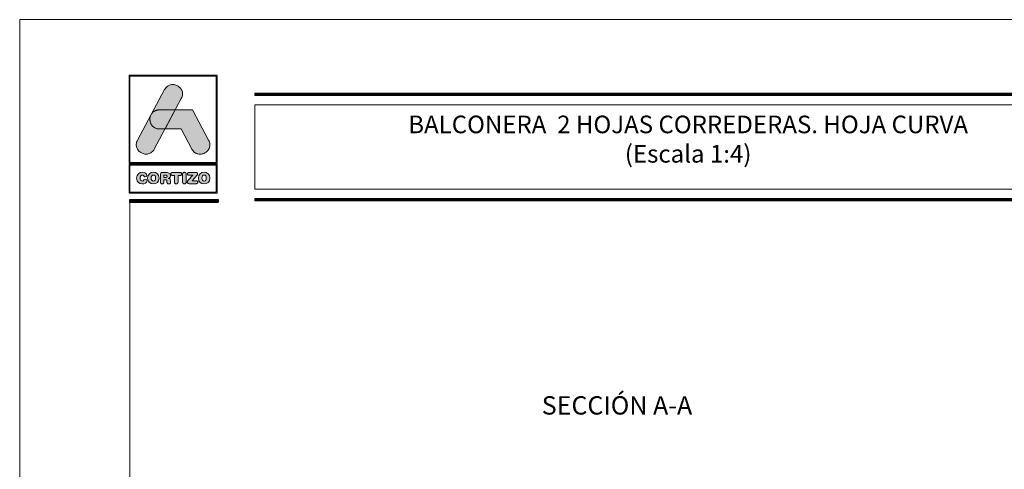
# Model space of a CAD drawing. Units: millimetres. Extents: x 2080 to 3440, y -1451 to 1041.
# Drawn here: x 2080 to 2214, y -408 to -347 of the extents above; entities that cross this region are included whole.
import ezdxf

# ---------------------------------------------------------------- set-up
doc = ezdxf.new("R2010")
doc.units = ezdxf.units.MM
doc.layers.get('0').update_dxf_attribs({"lineweight": 9})
doc.layers.add('00_BLANCO', color=7, linetype='Continuous', lineweight=13)
doc.layers.add('ROT', color=7, linetype='Continuous')
doc.styles.add('catalogos 2.5', font='arial.ttf', dxfattribs={"height": 2.5})
doc.styles.get("Standard").update_dxf_attribs({"font": 'arial.ttf'})

# ---------------------------------------------------------------- blocks, each defined once
blk = doc.blocks.new('logo')
h = blk.add_hatch(color=252)
edge = h.paths.add_edge_path()
edge.add_line((3286.47, 84.79), (3287.29, 86.33))
edge.add_spline(control_points=[(3287.29, 86.33), (3288.11, 87.85), (3285.82, 89.08), (3285.01, 87.56)], knot_values=[0, 0, 0, 0, 0.25, 0.25, 0.25, 0.25], degree=3, periodic=0)
edge.add_spline(control_points=[(3285.01, 87.56), (3285.01, 87.56), (3281.33, 80.69), (3281.33, 80.69)], knot_values=[0.75, 0.75, 0.75, 0.75, 1, 1, 1, 1], degree=3, periodic=0)
edge.add_spline(control_points=[(3281.33, 80.69), (3280.51, 79.17), (3282.8, 77.95), (3283.61, 79.47), (3283.61, 79.47), (3283.61, 79.47), (3283.93, 80.06), (3285.08, 82.21)], knot_values=[0.42636, 0.42636, 0.42636, 0.42636, 0.67636, 0.67636, 0.67636, 0.67646, 0.75, 0.75, 0.75, 0.75], degree=3, periodic=0)
edge.add_spline(control_points=[(3285.08, 82.21), (3285.08, 82.21), (3284.31, 82.21), (3284.31, 82.21), (3284.31, 82.21), (3283.21, 82.21), (3282.81, 83.26), (3283.11, 84.02)], knot_values=[0.666667, 0.666667, 0.666667, 0.666667, 0.833333, 0.833333, 0.833333, 0.833433, 1, 1, 1, 1], degree=3, periodic=0)
edge.add_spline(control_points=[(3283.11, 84.02), (3283.11, 84.02), (3283.25, 84.29), (3283.25, 84.29), (3283.25, 84.29), (3283.47, 84.59), (3283.82, 84.8), (3284.31, 84.8)], knot_values=[0, 0, 0, 0, 0.166667, 0.166667, 0.166667, 0.166767, 0.333333, 0.333333, 0.333333, 0.333333], degree=3, periodic=0)
edge.add_spline(control_points=[(3284.31, 84.8), (3284.31, 84.8), (3286.47, 84.79), (3286.47, 84.79)], knot_values=[0.333333, 0.333333, 0.333333, 0.333333, 0.5, 0.5, 0.5, 0.5], degree=3, periodic=0)
h = blk.add_hatch(color=162)
edge = h.paths.add_edge_path()
edge.add_spline(control_points=[(3283.11, 84.02), (3283.11, 84.02), (3283.25, 84.29), (3283.25, 84.29), (3283.25, 84.29), (3283.47, 84.59), (3283.82, 84.8), (3284.31, 84.8), (3284.31, 84.8), (3284.31, 84.8), (3286.47, 84.79), (3286.47, 84.79), (3286.47, 84.79), (3286.47, 84.79), (3285.08, 82.21), (3285.08, 82.21), (3285.08, 82.21), (3285.08, 82.21), (3284.31, 82.21), (3284.31, 82.21), (3284.31, 82.21), (3283.21, 82.21), (3282.81, 83.26), (3283.11, 84.02)], knot_values=[0, 0, 0, 0, 0.166667, 0.166667, 0.166667, 0.166767, 0.333333, 0.333333, 0.333333, 0.333433, 0.5, 0.5, 0.5, 0.5001, 0.666667, 0.666667, 0.666667, 0.666767, 0.833333, 0.833333, 0.833333, 0.833433, 1, 1, 1, 1], degree=3, periodic=0)
h = blk.add_hatch(color=152)
edge = h.paths.add_edge_path()
edge.add_spline(control_points=[(3288.73, 79.46), (3288.73, 79.46), (3287.26, 82.21), (3287.26, 82.21), (3287.26, 82.21), (3287.26, 82.21), (3285.08, 82.21), (3285.08, 82.21), (3285.08, 82.21), (3285.08, 82.21), (3286.47, 84.79), (3286.47, 84.79), (3286.47, 84.79), (3286.47, 84.79), (3288.81, 84.79), (3288.81, 84.79), (3288.81, 84.79), (3288.81, 84.79), (3291.01, 80.68), (3291.01, 80.68), (3291.01, 80.68), (3291.83, 79.16), (3289.55, 77.94), (3288.73, 79.46)], knot_values=[0, 0, 0, 0, 0.166667, 0.166667, 0.166667, 0.166767, 0.333333, 0.333333, 0.333333, 0.333433, 0.5, 0.5, 0.5, 0.5001, 0.666667, 0.666667, 0.666667, 0.666767, 0.833333, 0.833333, 0.833333, 0.833433, 1, 1, 1, 1], degree=3, periodic=0)
h = blk.add_hatch(color=252)
edge = h.paths.add_edge_path()
edge.add_spline(control_points=[(3281.2, 75.51), (3281.2, 74.96), (3281.58, 74.72), (3281.98, 74.72), (3281.98, 74.72), (3282.25, 74.72), (3282.62, 74.88), (3282.62, 75.14), (3282.62, 75.14), (3282.62, 75.27), (3282.52, 75.36), (3282.39, 75.36), (3282.39, 75.36), (3282.32, 75.36), (3282.26, 75.32), (3282.21, 75.26), (3282.21, 75.26), (3282.12, 75.12), (3282.07, 75.1), (3281.98, 75.1), (3281.98, 75.1), (3281.78, 75.1), (3281.68, 75.26), (3281.68, 75.51), (3281.68, 75.51), (3281.68, 75.78), (3281.81, 75.93), (3281.96, 75.93), (3281.96, 75.93), (3282.06, 75.93), (3282.13, 75.9), (3282.2, 75.8), (3282.2, 75.8), (3282.26, 75.69), (3282.29, 75.67), (3282.38, 75.67), (3282.38, 75.67), (3282.52, 75.67), (3282.61, 75.76), (3282.61, 75.88), (3282.61, 75.88), (3282.61, 76.1), (3282.34, 76.31), (3281.98, 76.31), (3281.98, 76.31), (3281.58, 76.31), (3281.2, 76.04), (3281.2, 75.51)], knot_values=[0, 0, 0, 0, 0.083333, 0.083333, 0.083333, 0.083433, 0.166667, 0.166667, 0.166667, 0.166767, 0.25, 0.25, 0.25, 0.2501, 0.333333, 0.333333, 0.333333, 0.333433, 0.416667, 0.416667, 0.416667, 0.416767, 0.5, 0.5, 0.5, 0.5001, 0.583333, 0.583333, 0.583333, 0.583433, 0.666667, 0.666667, 0.666667, 0.666767, 0.75, 0.75, 0.75, 0.7501, 0.833333, 0.833333, 0.833333, 0.833433, 0.916667, 0.916667, 0.916667, 0.916767, 1, 1, 1, 1], degree=3, periodic=0)
edge = h.paths.add_edge_path(flags=16)
edge.add_spline(control_points=[(3283.78, 75.51), (3283.78, 75.26), (3283.69, 75.1), (3283.48, 75.1), (3283.48, 75.1), (3283.28, 75.1), (3283.18, 75.26), (3283.18, 75.51), (3283.18, 75.51), (3283.18, 75.76), (3283.28, 75.93), (3283.48, 75.93), (3283.48, 75.93), (3283.69, 75.93), (3283.78, 75.76), (3283.78, 75.51)], knot_values=[0, 0, 0, 0, 0.25, 0.25, 0.25, 0.2501, 0.5, 0.5, 0.5, 0.5001, 0.75, 0.75, 0.75, 0.7501, 1, 1, 1, 1], degree=3, periodic=0)
edge = h.paths.add_edge_path()
edge.add_spline(control_points=[(3282.7, 75.51), (3282.7, 74.96), (3283.08, 74.72), (3283.48, 74.72), (3283.48, 74.72), (3283.89, 74.72), (3284.27, 74.96), (3284.27, 75.51), (3284.27, 75.51), (3284.27, 76.04), (3283.89, 76.31), (3283.48, 76.31), (3283.48, 76.31), (3283.08, 76.31), (3282.7, 76.04), (3282.7, 75.51)], knot_values=[0, 0, 0, 0, 0.25, 0.25, 0.25, 0.2501, 0.5, 0.5, 0.5, 0.5001, 0.75, 0.75, 0.75, 0.7501, 1, 1, 1, 1], degree=3, periodic=0)
edge = h.paths.add_edge_path()
edge.add_spline(control_points=[(3284.44, 74.98), (3284.44, 74.82), (3284.53, 74.72), (3284.68, 74.72), (3284.68, 74.72), (3284.83, 74.72), (3284.92, 74.82), (3284.92, 74.98), (3284.92, 74.98), (3284.92, 74.98), (3284.92, 75.29), (3284.92, 75.29), (3284.92, 75.29), (3284.92, 75.29), (3285.11, 75.29), (3285.11, 75.29), (3285.11, 75.29), (3285.22, 75.29), (3285.3, 75.26), (3285.32, 75.13), (3285.32, 75.13), (3285.32, 75.13), (3285.34, 74.93), (3285.34, 74.93), (3285.34, 74.93), (3285.36, 74.78), (3285.47, 74.72), (3285.61, 74.72), (3285.61, 74.72), (3285.71, 74.72), (3285.83, 74.79), (3285.83, 74.91), (3285.83, 74.91), (3285.83, 74.97), (3285.82, 75.05), (3285.81, 75.12), (3285.81, 75.12), (3285.81, 75.12), (3285.79, 75.25), (3285.79, 75.25), (3285.79, 75.25), (3285.77, 75.41), (3285.66, 75.46), (3285.51, 75.47), (3285.51, 75.47), (3285.7, 75.51), (3285.82, 75.64), (3285.82, 75.84), (3285.82, 75.84), (3285.82, 76.07), (3285.65, 76.27), (3285.28, 76.27), (3285.28, 76.27), (3285.28, 76.27), (3284.74, 76.27), (3284.74, 76.27), (3284.74, 76.27), (3284.53, 76.27), (3284.44, 76.18), (3284.44, 75.98), (3284.44, 75.98), (3284.44, 75.98), (3284.44, 74.98), (3284.44, 74.98)], knot_values=[0, 0, 0, 0, 0.0625, 0.0625, 0.0625, 0.0626, 0.125, 0.125, 0.125, 0.1251, 0.1875, 0.1875, 0.1875, 0.1876, 0.25, 0.25, 0.25, 0.2501, 0.3125, 0.3125, 0.3125, 0.3126, 0.375, 0.375, 0.375, 0.3751, 0.4375, 0.4375, 0.4375, 0.4376, 0.5, 0.5, 0.5, 0.5001, 0.5625, 0.5625, 0.5625, 0.5626, 0.625, 0.625, 0.625, 0.6251, 0.6875, 0.6875, 0.6875, 0.6876, 0.75, 0.75, 0.75, 0.7501, 0.8125, 0.8125, 0.8125, 0.8126, 0.875, 0.875, 0.875, 0.8751, 0.9375, 0.9375, 0.9375, 0.9376, 1, 1, 1, 1], degree=3, periodic=0)
edge = h.paths.add_edge_path(flags=16)
edge.add_spline(control_points=[(3284.92, 75.61), (3284.92, 75.61), (3284.92, 75.9), (3284.92, 75.9), (3284.92, 75.9), (3284.92, 75.9), (3285.16, 75.9), (3285.16, 75.9), (3285.16, 75.9), (3285.3, 75.9), (3285.36, 75.86), (3285.36, 75.76), (3285.36, 75.76), (3285.36, 75.65), (3285.3, 75.61), (3285.16, 75.61), (3285.16, 75.61), (3285.16, 75.61), (3284.92, 75.61), (3284.92, 75.61)], knot_values=[0, 0, 0, 0, 0.2, 0.2, 0.2, 0.2001, 0.4, 0.4, 0.4, 0.4001, 0.6, 0.6, 0.6, 0.6001, 0.8, 0.8, 0.8, 0.8001, 1, 1, 1, 1], degree=3, periodic=0)
edge = h.paths.add_edge_path()
edge.add_spline(control_points=[(3286.36, 75.88), (3286.36, 75.88), (3286.36, 74.99), (3286.36, 74.99), (3286.36, 74.99), (3286.36, 74.82), (3286.45, 74.72), (3286.6, 74.72), (3286.6, 74.72), (3286.75, 74.72), (3286.84, 74.82), (3286.84, 74.99), (3286.84, 74.99), (3286.84, 74.99), (3286.84, 75.88), (3286.84, 75.88), (3286.84, 75.88), (3286.84, 75.88), (3287.14, 75.88), (3287.14, 75.88), (3287.14, 75.88), (3287.27, 75.88), (3287.33, 75.96), (3287.33, 76.08), (3287.33, 76.08), (3287.33, 76.19), (3287.27, 76.27), (3287.12, 76.27), (3287.12, 76.27), (3287.12, 76.27), (3286.08, 76.27), (3286.08, 76.27), (3286.08, 76.27), (3285.93, 76.27), (3285.87, 76.19), (3285.87, 76.08), (3285.87, 76.08), (3285.87, 75.96), (3285.93, 75.88), (3286.06, 75.88), (3286.06, 75.88), (3286.06, 75.88), (3286.36, 75.88), (3286.36, 75.88)], knot_values=[0, 0, 0, 0, 0.090909, 0.090909, 0.090909, 0.091009, 0.181818, 0.181818, 0.181818, 0.181918, 0.272727, 0.272727, 0.272727, 0.272827, 0.363636, 0.363636, 0.363636, 0.363736, 0.454545, 0.454545, 0.454545, 0.454645, 0.545455, 0.545455, 0.545455, 0.545555, 0.636364, 0.636364, 0.636364, 0.636464, 0.727273, 0.727273, 0.727273, 0.727373, 0.818182, 0.818182, 0.818182, 0.818282, 0.909091, 0.909091, 0.909091, 0.909191, 1, 1, 1, 1], degree=3, periodic=0)
edge = h.paths.add_edge_path()
edge.add_spline(control_points=[(3287.47, 74.99), (3287.47, 74.82), (3287.56, 74.72), (3287.71, 74.72), (3287.71, 74.72), (3287.86, 74.72), (3287.95, 74.82), (3287.95, 74.99), (3287.95, 74.99), (3287.95, 74.99), (3287.95, 76.04), (3287.95, 76.04), (3287.95, 76.04), (3287.95, 76.2), (3287.86, 76.3), (3287.71, 76.3), (3287.71, 76.3), (3287.56, 76.3), (3287.47, 76.2), (3287.47, 76.04), (3287.47, 76.04), (3287.47, 76.04), (3287.47, 74.99), (3287.47, 74.99)], knot_values=[0, 0, 0, 0, 0.166667, 0.166667, 0.166667, 0.166767, 0.333333, 0.333333, 0.333333, 0.333433, 0.5, 0.5, 0.5, 0.5001, 0.666667, 0.666667, 0.666667, 0.666767, 0.833333, 0.833333, 0.833333, 0.833433, 1, 1, 1, 1], degree=3, periodic=0)
edge = h.paths.add_edge_path()
edge.add_spline(control_points=[(3288.76, 75.13), (3288.76, 75.13), (3289.41, 75.85), (3289.41, 75.85), (3289.41, 75.85), (3289.48, 75.94), (3289.51, 75.99), (3289.51, 76.06), (3289.51, 76.06), (3289.51, 76.18), (3289.44, 76.27), (3289.29, 76.27), (3289.29, 76.27), (3289.29, 76.27), (3288.37, 76.27), (3288.37, 76.27), (3288.37, 76.27), (3288.21, 76.27), (3288.14, 76.2), (3288.14, 76.08), (3288.14, 76.08), (3288.14, 75.97), (3288.21, 75.89), (3288.37, 75.89), (3288.37, 75.89), (3288.37, 75.89), (3288.84, 75.89), (3288.84, 75.89), (3288.84, 75.89), (3288.84, 75.89), (3288.24, 75.22), (3288.24, 75.22), (3288.24, 75.22), (3288.13, 75.1), (3288.1, 75.05), (3288.1, 74.97), (3288.1, 74.97), (3288.1, 74.85), (3288.17, 74.75), (3288.34, 74.75), (3288.34, 74.75), (3288.34, 74.75), (3289.31, 74.75), (3289.31, 74.75), (3289.31, 74.75), (3289.45, 74.75), (3289.53, 74.82), (3289.53, 74.94), (3289.53, 74.94), (3289.53, 75.07), (3289.45, 75.13), (3289.31, 75.13), (3289.31, 75.13), (3289.31, 75.13), (3288.76, 75.13), (3288.76, 75.13)], knot_values=[0, 0, 0, 0, 0.071429, 0.071429, 0.071429, 0.071529, 0.142857, 0.142857, 0.142857, 0.142957, 0.214286, 0.214286, 0.214286, 0.214386, 0.285714, 0.285714, 0.285714, 0.285814, 0.357143, 0.357143, 0.357143, 0.357243, 0.428571, 0.428571, 0.428571, 0.428671, 0.5, 0.5, 0.5, 0.5001, 0.571429, 0.571429, 0.571429, 0.571529, 0.642857, 0.642857, 0.642857, 0.642957, 0.714286, 0.714286, 0.714286, 0.714386, 0.785714, 0.785714, 0.785714, 0.785814, 0.857143, 0.857143, 0.857143, 0.857243, 0.928571, 0.928571, 0.928571, 0.928671, 1, 1, 1, 1], degree=3, periodic=0)
edge = h.paths.add_edge_path(flags=16)
edge.add_spline(control_points=[(3290.69, 75.51), (3290.69, 75.26), (3290.59, 75.1), (3290.39, 75.1), (3290.39, 75.1), (3290.19, 75.1), (3290.09, 75.26), (3290.09, 75.51), (3290.09, 75.51), (3290.09, 75.76), (3290.19, 75.93), (3290.39, 75.93), (3290.39, 75.93), (3290.59, 75.93), (3290.69, 75.76), (3290.69, 75.51)], knot_values=[0, 0, 0, 0, 0.25, 0.25, 0.25, 0.2501, 0.5, 0.5, 0.5, 0.5001, 0.75, 0.75, 0.75, 0.7501, 1, 1, 1, 1], degree=3, periodic=0)
edge = h.paths.add_edge_path()
edge.add_spline(control_points=[(3289.61, 75.51), (3289.61, 74.96), (3289.98, 74.72), (3290.39, 74.72), (3290.39, 74.72), (3290.8, 74.72), (3291.18, 74.96), (3291.18, 75.51), (3291.18, 75.51), (3291.18, 76.04), (3290.79, 76.31), (3290.39, 76.31), (3290.39, 76.31), (3289.99, 76.31), (3289.61, 76.04), (3289.61, 75.51)], knot_values=[0, 0, 0, 0, 0.25, 0.25, 0.25, 0.2501, 0.5, 0.5, 0.5, 0.5001, 0.75, 0.75, 0.75, 0.7501, 1, 1, 1, 1], degree=3, periodic=0)
at = {"color": 252, "linetype": 'Continuous', "lineweight": 0}
for points in [[(3280.17, 89.51), (3292.17, 89.51), (3292.17, 77.51), (3280.17, 77.51)], [(3280.29, 89.39), (3292.05, 89.39), (3292.05, 77.63), (3280.29, 77.63), (3280.29, 89.39), (3292.05, 89.39), (3292.05, 77.63), (3280.29, 77.63)], [(3285.01, 87.56), (3285.09, 87.69), (3285.18, 87.81), (3285.27, 87.91), (3285.37, 88), (3285.48, 88.08), (3285.59, 88.14), (3285.7, 88.19), (3285.82, 88.22), (3285.94, 88.24), (3286.06, 88.25), (3286.18, 88.25), (3286.3, 88.24), (3286.42, 88.21), (3286.54, 88.18), (3286.65, 88.14), (3286.76, 88.08), (3286.87, 88.02), (3286.96, 87.95), (3287.06, 87.87), (3287.14, 87.79), (3287.22, 87.7), (3287.29, 87.6), (3287.35, 87.49), (3287.39, 87.38), (3287.43, 87.26), (3287.45, 87.14), (3287.46, 87.01), (3287.46, 86.88), (3287.44, 86.75), (3287.41, 86.61), (3287.36, 86.47), (3287.29, 86.33), (3283.61, 79.47), (3283.53, 79.33), (3283.45, 79.21), (3283.35, 79.11), (3283.25, 79.02), (3283.14, 78.95), (3283.03, 78.89), (3282.92, 78.84), (3282.8, 78.8), (3282.68, 78.78), (3282.56, 78.77), (3282.44, 78.77), (3282.32, 78.79), (3282.2, 78.81), (3282.08, 78.84), (3281.97, 78.89), (3281.86, 78.94), (3281.76, 79), (3281.66, 79.07), (3281.56, 79.15), (3281.48, 79.24), (3281.4, 79.33), (3281.33, 79.43), (3281.28, 79.53), (3281.23, 79.65), (3281.19, 79.76), (3281.17, 79.88), (3281.16, 80.01), (3281.16, 80.14), (3281.18, 80.27), (3281.21, 80.41), (3281.26, 80.55), (3281.33, 80.69)], [(3280.17, 77.37), (3292.17, 77.37), (3292.17, 73.46), (3280.17, 73.46)], [(3280.29, 77.25), (3292.05, 77.25), (3292.05, 73.58), (3280.29, 73.58), (3280.29, 77.25), (3292.05, 77.25), (3292.05, 73.58), (3280.29, 73.58)], [(3284.44, 74.98), (3284.45, 74.92), (3284.46, 74.87), (3284.48, 74.83), (3284.51, 74.79), (3284.54, 74.76), (3284.58, 74.74), (3284.63, 74.73), (3284.68, 74.72), (3284.73, 74.73), (3284.78, 74.74), (3284.82, 74.76), (3284.86, 74.79), (3284.88, 74.83), (3284.9, 74.87), (3284.91, 74.92), (3284.92, 74.98), (3284.92, 75.29), (3285.11, 75.29), (3285.15, 75.29), (3285.19, 75.28), (3285.22, 75.27), (3285.25, 75.26), (3285.28, 75.24), (3285.3, 75.21), (3285.31, 75.18), (3285.32, 75.13), (3285.34, 74.93), (3285.35, 74.88), (3285.37, 74.84), (3285.4, 74.8), (3285.43, 74.77), (3285.47, 74.75), (3285.51, 74.74), (3285.56, 74.73), (3285.61, 74.72), (3285.65, 74.73), (3285.69, 74.74), (3285.73, 74.75), (3285.76, 74.77), (3285.79, 74.8), (3285.81, 74.83), (3285.82, 74.87), (3285.83, 74.91), (3285.83, 74.93), (3285.83, 74.96), (3285.82, 74.99), (3285.82, 75.01), (3285.82, 75.04), (3285.81, 75.07), (3285.81, 75.1), (3285.81, 75.12), (3285.79, 75.25), (3285.78, 75.31), (3285.76, 75.35), (3285.73, 75.39), (3285.7, 75.42), (3285.66, 75.44), (3285.62, 75.46), (3285.57, 75.47), (3285.51, 75.47), (3285.58, 75.49), (3285.64, 75.52), (3285.69, 75.56), (3285.73, 75.6), (3285.77, 75.65), (3285.8, 75.71), (3285.81, 75.77), (3285.82, 75.84), (3285.81, 75.93), (3285.79, 76.01), (3285.75, 76.08), (3285.69, 76.14), (3285.61, 76.2), (3285.52, 76.24), (3285.41, 76.26), (3285.28, 76.27), (3284.74, 76.27), (3284.67, 76.27), (3284.61, 76.25), (3284.56, 76.23), (3284.51, 76.2), (3284.48, 76.16), (3284.46, 76.11), (3284.45, 76.05), (3284.44, 75.98)], [(3284.92, 75.61), (3284.92, 75.9), (3285.16, 75.9), (3285.17, 75.9), (3285.18, 75.9), (3285.2, 75.9), (3285.21, 75.9), (3285.22, 75.9), (3285.23, 75.9), (3285.24, 75.9), (3285.25, 75.9), (3285.26, 75.89), (3285.27, 75.89), (3285.28, 75.89), (3285.28, 75.88), (3285.29, 75.88), (3285.3, 75.88), (3285.31, 75.87), (3285.31, 75.87), (3285.32, 75.86), (3285.32, 75.86), (3285.33, 75.85), (3285.33, 75.85), (3285.34, 75.84), (3285.34, 75.84), (3285.34, 75.83), (3285.35, 75.82), (3285.35, 75.82), (3285.35, 75.81), (3285.35, 75.8), (3285.35, 75.79), (3285.36, 75.78), (3285.36, 75.78), (3285.36, 75.77), (3285.36, 75.76), (3285.36, 75.75), (3285.36, 75.74), (3285.36, 75.73), (3285.35, 75.72), (3285.35, 75.71), (3285.35, 75.7), (3285.35, 75.7), (3285.35, 75.69), (3285.34, 75.68), (3285.34, 75.68), (3285.34, 75.67), (3285.33, 75.66), (3285.33, 75.66), (3285.32, 75.65), (3285.32, 75.65), (3285.31, 75.64), (3285.31, 75.64), (3285.3, 75.64), (3285.29, 75.63), (3285.28, 75.63), (3285.28, 75.63), (3285.27, 75.62), (3285.26, 75.62), (3285.25, 75.62), (3285.24, 75.62), (3285.23, 75.61), (3285.22, 75.61), (3285.21, 75.61), (3285.2, 75.61), (3285.18, 75.61), (3285.17, 75.61), (3285.16, 75.61)], [(3286.36, 75.88), (3286.36, 74.99), (3286.36, 74.96), (3286.36, 74.93), (3286.37, 74.9), (3286.37, 74.88), (3286.38, 74.85), (3286.39, 74.83), (3286.41, 74.81), (3286.42, 74.79), (3286.44, 74.78), (3286.46, 74.76), (3286.48, 74.75), (3286.5, 74.74), (3286.52, 74.73), (3286.55, 74.73), (3286.57, 74.73), (3286.6, 74.72), (3286.63, 74.73), (3286.65, 74.73), (3286.68, 74.73), (3286.7, 74.74), (3286.72, 74.75), (3286.74, 74.76), (3286.76, 74.78), (3286.78, 74.79), (3286.79, 74.81), (3286.81, 74.83), (3286.82, 74.85), (3286.83, 74.88), (3286.83, 74.9), (3286.84, 74.93), (3286.84, 74.96), (3286.84, 74.99), (3286.84, 75.88), (3287.14, 75.88), (3287.16, 75.88), (3287.18, 75.88), (3287.21, 75.89), (3287.23, 75.89), (3287.24, 75.9), (3287.26, 75.91), (3287.27, 75.92), (3287.29, 75.93), (3287.3, 75.95), (3287.31, 75.96), (3287.32, 75.98), (3287.32, 76), (3287.33, 76.01), (3287.33, 76.03), (3287.33, 76.05), (3287.33, 76.08), (3287.33, 76.1), (3287.33, 76.12), (3287.33, 76.14), (3287.32, 76.15), (3287.32, 76.17), (3287.31, 76.19), (3287.3, 76.2), (3287.28, 76.22), (3287.27, 76.23), (3287.26, 76.24), (3287.24, 76.25), (3287.22, 76.26), (3287.2, 76.26), (3287.17, 76.27), (3287.15, 76.27), (3287.12, 76.27), (3286.08, 76.27), (3286.05, 76.27), (3286.03, 76.27), (3286, 76.26), (3285.98, 76.26), (3285.96, 76.25), (3285.95, 76.24), (3285.93, 76.23), (3285.92, 76.22), (3285.9, 76.2), (3285.89, 76.19), (3285.88, 76.17), (3285.88, 76.15), (3285.87, 76.14), (3285.87, 76.12), (3285.87, 76.1), (3285.87, 76.08), (3285.87, 76.05), (3285.87, 76.03), (3285.87, 76.01), (3285.88, 76), (3285.88, 75.98), (3285.89, 75.96), (3285.9, 75.95), (3285.91, 75.93), (3285.93, 75.92), (3285.94, 75.91), (3285.96, 75.9), (3285.98, 75.89), (3286, 75.89), (3286.02, 75.88), (3286.04, 75.88), (3286.06, 75.88)], [(3287.47, 74.99), (3287.47, 74.97), (3287.47, 74.96), (3287.47, 74.94), (3287.47, 74.93), (3287.47, 74.91), (3287.47, 74.9), (3287.48, 74.89), (3287.48, 74.88), (3287.49, 74.87), (3287.49, 74.85), (3287.5, 74.84), (3287.5, 74.83), (3287.51, 74.82), (3287.52, 74.81), (3287.52, 74.8), (3287.53, 74.79), (3287.54, 74.79), (3287.55, 74.78), (3287.56, 74.77), (3287.57, 74.76), (3287.58, 74.76), (3287.59, 74.75), (3287.6, 74.75), (3287.61, 74.74), (3287.62, 74.74), (3287.63, 74.73), (3287.64, 74.73), (3287.65, 74.73), (3287.67, 74.73), (3287.68, 74.73), (3287.69, 74.73), (3287.71, 74.72), (3287.72, 74.73), (3287.74, 74.73), (3287.75, 74.73), (3287.76, 74.73), (3287.77, 74.73), (3287.79, 74.73), (3287.8, 74.74), (3287.81, 74.74), (3287.82, 74.75), (3287.83, 74.75), (3287.84, 74.76), (3287.85, 74.76), (3287.86, 74.77), (3287.87, 74.78), (3287.88, 74.79), (3287.89, 74.79), (3287.89, 74.8), (3287.9, 74.81), (3287.91, 74.82), (3287.91, 74.83), (3287.92, 74.84), (3287.92, 74.85), (3287.93, 74.87), (3287.93, 74.88), (3287.94, 74.89), (3287.94, 74.9), (3287.94, 74.91), (3287.95, 74.93), (3287.95, 74.94), (3287.95, 74.96), (3287.95, 74.97), (3287.95, 74.99), (3287.95, 76.04), (3287.95, 76.05), (3287.95, 76.07), (3287.95, 76.08), (3287.95, 76.1), (3287.94, 76.11), (3287.94, 76.12), (3287.94, 76.13), (3287.93, 76.15), (3287.93, 76.16), (3287.92, 76.17), (3287.92, 76.18), (3287.91, 76.19), (3287.91, 76.2), (3287.9, 76.21), (3287.89, 76.22), (3287.89, 76.23), (3287.88, 76.24), (3287.87, 76.24), (3287.86, 76.25), (3287.85, 76.26), (3287.84, 76.27), (3287.83, 76.27), (3287.82, 76.28), (3287.81, 76.28), (3287.8, 76.28), (3287.79, 76.29), (3287.77, 76.29), (3287.76, 76.29), (3287.75, 76.3), (3287.74, 76.3), (3287.72, 76.3), (3287.71, 76.3), (3287.69, 76.3), (3287.68, 76.3), (3287.67, 76.3), (3287.65, 76.29), (3287.64, 76.29), (3287.63, 76.29), (3287.62, 76.28), (3287.61, 76.28), (3287.6, 76.28), (3287.59, 76.27), (3287.58, 76.27), (3287.57, 76.26), (3287.56, 76.25), (3287.55, 76.24), (3287.54, 76.24), (3287.53, 76.23), (3287.52, 76.22), (3287.52, 76.21), (3287.51, 76.2), (3287.5, 76.19), (3287.5, 76.18), (3287.49, 76.17), (3287.49, 76.16), (3287.48, 76.15), (3287.48, 76.13), (3287.47, 76.12), (3287.47, 76.11), (3287.47, 76.1), (3287.47, 76.08), (3287.47, 76.07), (3287.47, 76.05), (3287.47, 76.04)], [(3288.76, 75.13), (3289.41, 75.85), (3289.44, 75.88), (3289.46, 75.91), (3289.47, 75.94), (3289.49, 75.96), (3289.5, 75.98), (3289.5, 76.01), (3289.51, 76.03), (3289.51, 76.06), (3289.5, 76.1), (3289.49, 76.14), (3289.48, 76.18), (3289.45, 76.21), (3289.42, 76.24), (3289.39, 76.25), (3289.34, 76.27), (3289.29, 76.27), (3288.37, 76.27), (3288.31, 76.27), (3288.27, 76.26), (3288.23, 76.24), (3288.19, 76.22), (3288.17, 76.19), (3288.15, 76.16), (3288.14, 76.12), (3288.14, 76.08), (3288.14, 76.04), (3288.15, 76), (3288.17, 75.97), (3288.19, 75.94), (3288.23, 75.92), (3288.27, 75.91), (3288.31, 75.9), (3288.37, 75.89), (3288.84, 75.89), (3288.24, 75.22), (3288.2, 75.18), (3288.17, 75.14), (3288.15, 75.11), (3288.13, 75.08), (3288.12, 75.05), (3288.11, 75.02), (3288.1, 74.99), (3288.1, 74.97), (3288.1, 74.92), (3288.11, 74.88), (3288.13, 74.85), (3288.16, 74.81), (3288.19, 74.79), (3288.23, 74.77), (3288.28, 74.76), (3288.34, 74.75), (3289.31, 74.75), (3289.36, 74.76), (3289.41, 74.76), (3289.44, 74.78), (3289.47, 74.8), (3289.5, 74.83), (3289.52, 74.86), (3289.53, 74.9), (3289.53, 74.94), (3289.53, 74.99), (3289.52, 75.02), (3289.5, 75.06), (3289.47, 75.08), (3289.44, 75.1), (3289.41, 75.12), (3289.36, 75.13), (3289.31, 75.13)]]:
    blk.add_lwpolyline(points, close=True, dxfattribs=at)
at = {"color": 162, "linetype": 'Continuous', "lineweight": 0}
blk.add_lwpolyline([(3283.11, 84.02), (3283.25, 84.29), (3283.28, 84.31), (3283.3, 84.34), (3283.32, 84.37), (3283.34, 84.39), (3283.36, 84.42), (3283.39, 84.44), (3283.41, 84.47), (3283.44, 84.49), (3283.47, 84.52), (3283.49, 84.54), (3283.52, 84.56), (3283.55, 84.58), (3283.58, 84.6), (3283.61, 84.62), (3283.64, 84.64), (3283.68, 84.65), (3283.71, 84.67), (3283.74, 84.69), (3283.78, 84.7), (3283.82, 84.71), (3283.85, 84.73), (3283.89, 84.74), (3283.93, 84.75), (3283.97, 84.76), (3284.01, 84.77), (3284.05, 84.78), (3284.09, 84.78), (3284.13, 84.79), (3284.18, 84.79), (3284.22, 84.79), (3284.26, 84.8), (3284.31, 84.8), (3286.47, 84.79), (3285.08, 82.21), (3284.31, 82.21), (3284.21, 82.21), (3284.12, 82.22), (3284.02, 82.23), (3283.93, 82.25), (3283.85, 82.28), (3283.77, 82.31), (3283.69, 82.35), (3283.62, 82.38), (3283.55, 82.43), (3283.49, 82.48), (3283.43, 82.53), (3283.37, 82.58), (3283.32, 82.64), (3283.27, 82.7), (3283.23, 82.76), (3283.19, 82.83), (3283.15, 82.9), (3283.12, 82.97), (3283.09, 83.04), (3283.07, 83.11), (3283.05, 83.19), (3283.04, 83.26), (3283.03, 83.34), (3283.02, 83.42), (3283.02, 83.49), (3283.02, 83.57), (3283.02, 83.65), (3283.03, 83.72), (3283.05, 83.8), (3283.06, 83.87), (3283.09, 83.95)], close=True, dxfattribs=at)
at = {"color": 152, "linetype": 'Continuous', "lineweight": 0}
blk.add_lwpolyline([(3288.73, 79.46), (3287.26, 82.21), (3285.08, 82.21), (3286.47, 84.79), (3288.81, 84.79), (3291.01, 80.68), (3291.08, 80.54), (3291.13, 80.4), (3291.17, 80.26), (3291.18, 80.13), (3291.19, 80), (3291.18, 79.87), (3291.15, 79.75), (3291.12, 79.64), (3291.07, 79.52), (3291.01, 79.42), (3290.94, 79.32), (3290.87, 79.23), (3290.78, 79.14), (3290.69, 79.06), (3290.59, 78.99), (3290.49, 78.93), (3290.38, 78.88), (3290.26, 78.83), (3290.15, 78.8), (3290.03, 78.78), (3289.91, 78.77), (3289.79, 78.76), (3289.67, 78.77), (3289.55, 78.8), (3289.43, 78.83), (3289.32, 78.88), (3289.2, 78.94), (3289.1, 79.01), (3289, 79.1), (3288.9, 79.21), (3288.81, 79.33)], close=True, dxfattribs=at)
at = {"color": 252}
for points, knots in [([(3281.2, 75.51), (3281.2, 74.96), (3281.58, 74.72), (3281.98, 74.72), (3281.98, 74.72), (3282.25, 74.72), (3282.62, 74.88), (3282.62, 75.14), (3282.62, 75.14), (3282.62, 75.27), (3282.52, 75.36), (3282.39, 75.36), (3282.39, 75.36), (3282.32, 75.36), (3282.26, 75.32), (3282.21, 75.26), (3282.21, 75.26), (3282.12, 75.12), (3282.07, 75.1), (3281.98, 75.1), (3281.98, 75.1), (3281.78, 75.1), (3281.68, 75.26), (3281.68, 75.51), (3281.68, 75.51), (3281.68, 75.78), (3281.81, 75.93), (3281.96, 75.93), (3281.96, 75.93), (3282.06, 75.93), (3282.13, 75.9), (3282.2, 75.8), (3282.2, 75.8), (3282.26, 75.69), (3282.29, 75.67), (3282.38, 75.67), (3282.38, 75.67), (3282.52, 75.67), (3282.61, 75.76), (3282.61, 75.88), (3282.61, 75.88), (3282.61, 76.1), (3282.34, 76.31), (3281.98, 76.31), (3281.98, 76.31), (3281.58, 76.31), (3281.2, 76.04), (3281.2, 75.51)], [0, 0, 0, 0, 0.083333, 0.083333, 0.083333, 0.083333, 0.166667, 0.166667, 0.166667, 0.166667, 0.25, 0.25, 0.25, 0.25, 0.333333, 0.333333, 0.333333, 0.333333, 0.416667, 0.416667, 0.416667, 0.416667, 0.5, 0.5, 0.5, 0.5, 0.583333, 0.583333, 0.583333, 0.583333, 0.666667, 0.666667, 0.666667, 0.666667, 0.75, 0.75, 0.75, 0.75, 0.833333, 0.833333, 0.833333, 0.833333, 0.916667, 0.916667, 0.916667, 0.916667, 1, 1, 1, 1]), ([(3282.7, 75.51), (3282.7, 74.96), (3283.08, 74.72), (3283.48, 74.72), (3283.48, 74.72), (3283.89, 74.72), (3284.27, 74.96), (3284.27, 75.51), (3284.27, 75.51), (3284.27, 76.04), (3283.89, 76.31), (3283.48, 76.31), (3283.48, 76.31), (3283.08, 76.31), (3282.7, 76.04), (3282.7, 75.51)], [0, 0, 0, 0, 0.25, 0.25, 0.25, 0.25, 0.5, 0.5, 0.5, 0.5, 0.75, 0.75, 0.75, 0.75, 1, 1, 1, 1]), ([(3283.78, 75.51), (3283.78, 75.26), (3283.69, 75.1), (3283.48, 75.1), (3283.48, 75.1), (3283.28, 75.1), (3283.18, 75.26), (3283.18, 75.51), (3283.18, 75.51), (3283.18, 75.76), (3283.28, 75.93), (3283.48, 75.93), (3283.48, 75.93), (3283.69, 75.93), (3283.78, 75.76), (3283.78, 75.51)], [0, 0, 0, 0, 0.25, 0.25, 0.25, 0.25, 0.5, 0.5, 0.5, 0.5, 0.75, 0.75, 0.75, 0.75, 1, 1, 1, 1]), ([(3289.61, 75.51), (3289.61, 74.96), (3289.98, 74.72), (3290.39, 74.72), (3290.39, 74.72), (3290.8, 74.72), (3291.18, 74.96), (3291.18, 75.51), (3291.18, 75.51), (3291.18, 76.04), (3290.79, 76.31), (3290.39, 76.31), (3290.39, 76.31), (3289.99, 76.31), (3289.61, 76.04), (3289.61, 75.51)], [0, 0, 0, 0, 0.25, 0.25, 0.25, 0.25, 0.5, 0.5, 0.5, 0.5, 0.75, 0.75, 0.75, 0.75, 1, 1, 1, 1]), ([(3290.69, 75.51), (3290.69, 75.26), (3290.59, 75.1), (3290.39, 75.1), (3290.39, 75.1), (3290.19, 75.1), (3290.09, 75.26), (3290.09, 75.51), (3290.09, 75.51), (3290.09, 75.76), (3290.19, 75.93), (3290.39, 75.93), (3290.39, 75.93), (3290.59, 75.93), (3290.69, 75.76), (3290.69, 75.51)], [0, 0, 0, 0, 0.25, 0.25, 0.25, 0.25, 0.5, 0.5, 0.5, 0.5, 0.75, 0.75, 0.75, 0.75, 1, 1, 1, 1])]:
    blk.add_open_spline(points, degree=3, knots=knots, dxfattribs=at)

msp = doc.modelspace()

# ---------------------------------------------------------------- hatches: boundary and pattern name
at = {"layer": 'ROT'}
h = msp.add_hatch(dxfattribs=at)
h.set_pattern_fill('ANSI31', color=152, scale=0.01, angle=315, style=0)
h.set_pattern_definition([(0, (3097.41571, -337.610767), (1e-17, 0.03175), [])])
h.paths.add_polyline_path([(2095.09, -371.52), (2095.09, -371.17), (2107.09, -371.17), (2107.09, -371.52)])

# ---------------------------------------------------------------- linework, layer by layer
at = {"color": 152}
for p, q in [((2112.09, -356.71), (2280.09, -356.71)), ((2112.09, -356.75), (2280.09, -356.75)), ((2112.09, -356.79), (2280.09, -356.79)), ((2112.09, -356.84), (2280.09, -356.84)), ((2112.09, -356.88), (2280.09, -356.88)), ((2112.09, -356.92), (2280.09, -356.92)), ((2112.09, -356.97), (2280.09, -356.97)), ((2112.09, -371.06), (2280.09, -371.06)), ((2112.09, -371.1), (2280.09, -371.1)), ((2112.09, -371.14), (2280.09, -371.14)), ((2112.09, -371.19), (2280.09, -371.19)), ((2112.09, -371.23), (2280.09, -371.23)), ((2112.09, -371.27), (2280.09, -371.27)), ((2112.09, -371.32), (2280.09, -371.32)), ((2112.09, -371.36), (2280.09, -371.36))]:
    msp.add_line(p, q, dxfattribs=at)
for points in [[(2080.09, -643.66), (2080.09, -346.66), (2290.09, -346.66), (2290.09, -643.66)], [(2112.09, -358.27), (2224.62, -358.27), (2224.62, -369.75), (2112.09, -369.75)]]:
    msp.add_lwpolyline(points, close=True)
msp.add_lwpolyline([(2280.09, -356.66), (2112.09, -356.66), (2112.09, -357.01), (2280.09, -357.01)], close=True, dxfattribs=at)
msp.add_lwpolyline([(2280.09, -371.36), (2280.09, -371.01), (2112.09, -371.01), (2112.09, -371.36)], dxfattribs=at)
at = {"color": 251}
msp.add_lwpolyline([(2280.09, -371.36), (2280.09, -628.66), (2095.09, -628.66), (2095.09, -371.36)], dxfattribs=at)
at = {"layer": 'ROT', "color": 152}
msp.add_lwpolyline([(2095.09, -371.52), (2095.09, -371.17), (2107.09, -371.17), (2107.09, -371.52)], close=True, dxfattribs=at)

# ---------------------------------------------------------------- block references
msp.add_blockref('logo', (-1185.2, -443.75))

# ---------------------------------------------------------------- texts
at = {"color": 3, "insert": (2171.09, -362.93), "char_height": 2.3, "width": 118, "attachment_point": 5, "style": 'catalogos 2.5'}
msp.add_mtext('{\\H1.0435x;BALCONERA  2 HOJAS CORREDERAS. HOJA CURVA\\P(Escala 1:4)} ', dxfattribs=at)
at = {"layer": '00_BLANCO', "ltscale": 10, "insert": (2151.16, -397.95), "char_height": 2.5, "attachment_point": 1}
msp.add_mtext_dynamic_manual_height_columns('SECCIÓN A-A', width=23.1904, gutter_width=69.07, heights=[3.1], dxfattribs=at)

doc.saveas('drawing.dxf')
